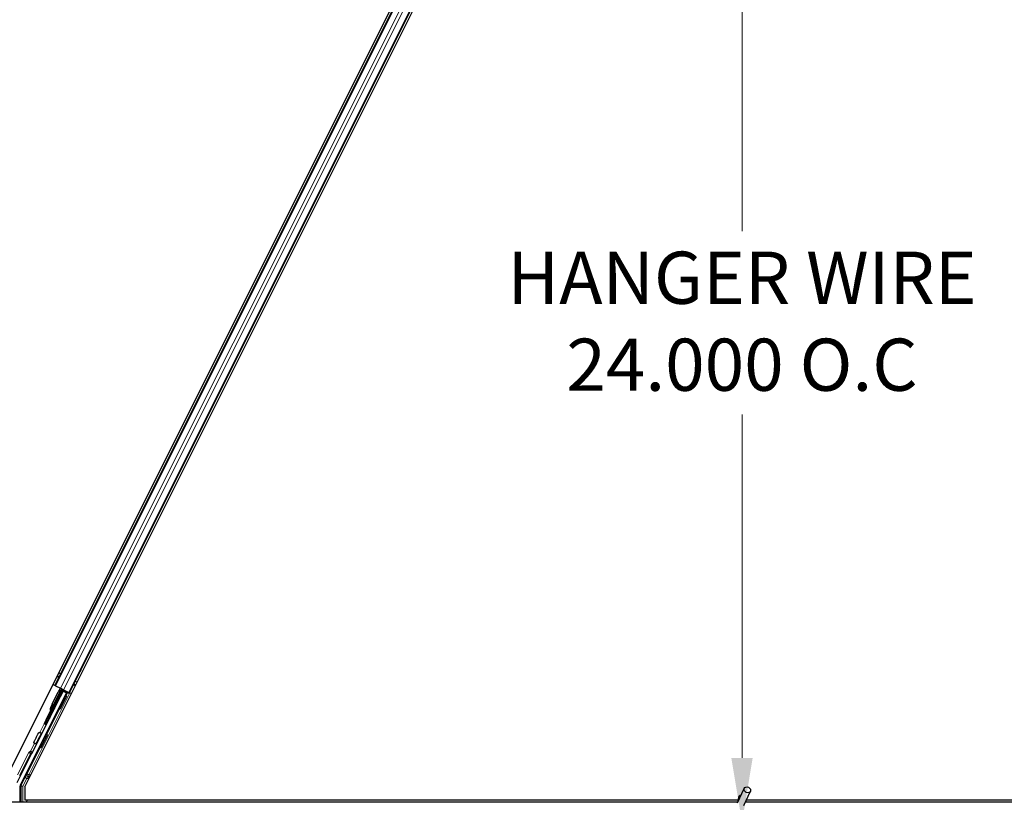
# Model space of a CAD drawing. Units: inches. Extents: x 0.4 to 33.6, y 0.4 to 21.6.
# Drawn here: x 5.6 to 7.1, y 2.3 to 3.5 of the extents above; entities that cross this region are included whole.
import ezdxf

# ---------------------------------------------------------------- set-up
doc = ezdxf.new("R2010")
doc.units = ezdxf.units.IN
doc.header["$MEASUREMENT"] = 0
for name, color, linetype, lineweight in [('Dimension (ANSI)', 7, 'Continuous', 18), ('Visible (ANSI)', 7, 'Continuous', 25), ('Visible Narrow (ANSI)', 7, 'Continuous', 18)]:
    doc.layers.add(name, color=color, linetype=linetype, lineweight=lineweight)
doc.styles.add('Note Text (ANSI)', font='tahoma.ttf')
doc.dimstyles.new('Default (ANSI)', dxfattribs={"dimtxt": 0.08, "dimasz": 0.098425, "dimexe": 0.125, "dimexo": 0.0625, "dimgap": 0.031496, "dimtad": 0, "dimtih": 1, "dimtoh": 1, "dimdec": 3, "dimrnd": 1e-08, "dimzin": 4, "dimdsep": 46, "dimtxsty": 'Note Text (ANSI)', "dimcen": 0.09, "dimdle": 0.393701, "dimclrd": 256, "dimclre": 256, "dimclrt": 256, "dimadec": 0, "dimazin": 1, "dimtfac": 1, "dimtdec": 3, "dimtofl": 0, "dimtmove": 0, "dimatfit": 3, "dimfxl": 1, "dimtolj": 1, "dimtzin": 4, "dimlwd": -1, "dimlwe": -1, "dimarcsym": 0})

# ---------------------------------------------------------------- blocks, each defined once
blk = doc.blocks.new('*D39')
at = {"layer": 'Defpoints', "color": 0, "transparency": 16777216}
for p in [(6.7325, 4.6544), (6.7328, 4.6544), (6.7325, 2.2544)]:
    blk.add_point(p, dxfattribs=at)
at = {"layer": 'Dimension (ANSI)', "transparency": 16777216}
for p, q in [((6.7328, 4.556), (6.7328, 3.1606)), ((6.7328, 2.3529), (6.7328, 2.8794))]:
    blk.add_line(p, q, dxfattribs=at)
for points in [[(6.7164, 4.556), (6.7492, 4.556), (6.7328, 4.6544)], [(6.7164, 2.3529), (6.7492, 2.3529), (6.7328, 2.2544)]]:
    blk.add_solid(points, dxfattribs=at)
at = {"layer": 'Dimension (ANSI)', "transparency": 16777216, "insert": (6.7328, 3.1291), "char_height": 0.08, "attachment_point": 2, "style": 'Note Text (ANSI)'}
blk.add_mtext('\\A1;\\fTahoma|b0|i0;\\H0.0800;HANGER WIRE\\P\\fTahoma|b0|i0;\\H0.0800;24.000 O.C', dxfattribs=at)

msp = doc.modelspace()

# ---------------------------------------------------------------- linework, layer by layer
at = {"layer": 'Visible (ANSI)'}
for p, q in [((5.602463, 2.317429), (6.761958, 4.636419)), ((5.633085, 2.308685), (6.800956, 4.644427)), ((5.679269, 2.463995), (6.693413, 4.492289)), ((5.701629, 2.452815), (6.715774, 4.481109)), ((5.718454, 2.486464), (5.71897, 2.486536)), ((5.718866, 2.487288), (5.71897, 2.486536)), ((5.679269, 2.463995), (5.67645, 2.465405)), ((5.680264, 2.463498), (5.679269, 2.463995)), ((5.680264, 2.463498), (5.688046, 2.459607)), ((5.696986, 2.452438), (5.626265, 2.310995)), ((5.644643, 2.360474), (5.691897, 2.454982)), ((5.666255, 2.411806), (5.689732, 2.45876)), ((5.691163, 2.458044), (5.667686, 2.41109)), ((5.675242, 2.43537), (5.684558, 2.454002)), ((5.685832, 2.456551), (5.684558, 2.454002)), ((5.687497, 2.459881), (5.685832, 2.456551)), ((5.687844, 2.44714), (5.686704, 2.44771)), ((5.68772, 2.447202), (5.692062, 2.455934)), ((5.691997, 2.455559), (5.687781, 2.447172)), ((5.692852, 2.457204), (5.688046, 2.459607)), ((5.689733, 2.458763), (5.689732, 2.45876)), ((5.689732, 2.45876), (5.691163, 2.458044)), ((5.690811, 2.45734), (5.701801, 2.451845)), ((5.691164, 2.458048), (5.691163, 2.458044)), ((5.691997, 2.455559), (5.691897, 2.454982)), ((5.691897, 2.454982), (5.696986, 2.452438)), ((5.697738, 2.452689), (5.691997, 2.455559)), ((5.692178, 2.456598), (5.692062, 2.455934)), ((5.692062, 2.455934), (5.698227, 2.452852)), ((5.692852, 2.457204), (5.700634, 2.453313)), ((5.697435, 2.447935), (5.695647, 2.448829)), ((5.695804, 2.44875), (5.697738, 2.452689)), ((5.698227, 2.452852), (5.696072, 2.448616)), ((5.697738, 2.452689), (5.696986, 2.452438)), ((5.699095, 2.453141), (5.698227, 2.452852)), ((5.701629, 2.452815), (5.700634, 2.453313)), ((5.704446, 2.451407), (5.701629, 2.452815)), ((5.675242, 2.43537), (5.672503, 2.429893)), ((5.682254, 2.43596), (5.681113, 2.43653)), ((5.673011, 2.417602), (5.668408, 2.412411)), ((5.687373, 2.42781), (5.685584, 2.428704)), ((5.666255, 2.411806), (5.662901, 2.405097)), ((5.662901, 2.405097), (5.664332, 2.404382)), ((5.664332, 2.404382), (5.667686, 2.41109)), ((5.658018, 2.387704), (5.657253, 2.388087)), ((5.667985, 2.388311), (5.666196, 2.389205)), ((5.652428, 2.376524), (5.651663, 2.376906)), ((5.621472, 2.315222), (5.643352, 2.358981)), ((5.657922, 2.368186), (5.656134, 2.369081)), ((5.625948, 2.285052), (5.625948, 2.309654)), ((5.633085, 2.308685), (5.633085, 2.288202)), ((6.725951, 2.284117), (6.736213, 2.306124)), ((6.735457, 2.279684), (6.745719, 2.301691)), ((6.726387, 2.285052), (1.93796, 2.285052)), ((6.727028, 2.288202), (5.633085, 2.288202)), ((5.636841, 2.288202), (5.635266, 2.285052)), ((6.727025, 2.288152), (5.636816, 2.288152)), ((6.727271, 2.290677), (6.727271, 2.29062)), ((6.727271, 2.29062), (6.727271, 2.290233)), ((11.526387, 2.285052), (6.73796, 2.285052)), ((7.973904, 2.288152), (6.739406, 2.288152)), ((7.940051, 2.288202), (6.739429, 2.288202))]:
    msp.add_line(p, q, dxfattribs=at)
for centre, radius, start, end in [((5.68742, 2.452571), 0.0032, 76.070625, 153.435), ((6.732521, 2.290677), 0.00525, 102.313468, 180)]:
    msp.add_arc(centre, radius, start, end, dxfattribs=at)
for centre, major_axis, ratio, start_param, end_param in [((5.683908, 2.44212), (-0.002795, -0.00559), 0.01745241, 3.14159265, 6.28318531), ((5.685042, 2.441554), (0.002885, 0.005769), 0.00523604, 2.89191551, 6.53286245), ((5.690616, 2.438767), (-0.005031, -0.010062), 0.01745241, 3.14159265, 6.28318531), ((5.684869, 2.44164), (0.002885, 0.005769), 0.00523604, 6.03350817, 6.53286245), ((5.689494, 2.45794), (-0.002683, 0.001342), 0.01745506, 3.14682864, 4.20963131), ((5.701777, 2.451799), (-0.002683, 0.001342), 0.01745506, 4.71238898, 6.26573202), ((5.674893, 2.421472), (0.004472, 0.008944), 0.00523604, 2.05471041, 7.47373338), ((5.684869, 2.44164), (0.002885, 0.005769), 0.00523604, 2.89191551, 3.39126979), ((5.675365, 2.428462), (-0.001579, -0.003158), 0.90630779, 4.71238898, 5.3749476), ((5.674473, 2.428408), (-0.001287, 0.004073), 0.70885033, 2.84145365, 2.85920188), ((5.654458, 2.382496), (-0.002795, -0.00559), 0.01745241, 3.14159265, 6.28318531), ((5.655216, 2.382117), (0.002885, 0.005769), 0.00523604, 2.89191551, 6.53286245), ((5.661165, 2.379143), (-0.005031, -0.010062), 0.01745241, 3.14159265, 6.28318531), ((5.644246, 2.358533), (-0.000895, 0.000447), 0.9998477, 5.78471983, 6.28318531), ((5.628948, 2.309653), (-0.00292, 0.000689), 0.99983921, 6.0513979, 6.51497271)]:
    msp.add_ellipse(centre, major_axis=major_axis, ratio=ratio, start_param=start_param, end_param=end_param, dxfattribs=at)
for centre, major_axis, ratio in [((5.692404, 2.437872), (-0.005031, -0.010062), 0.01745241), ((5.680845, 2.418496), (-0.004472, -0.008944), 0.01745506), ((5.662953, 2.378249), (-0.005031, -0.010062), 0.01745241), ((6.740966, 2.303907), (0.004753, -0.002216), 0.81909298)]:
    msp.add_ellipse(centre, major_axis=major_axis, ratio=ratio, dxfattribs=at)
for points, knots in [([(5.68735, 2.450418), (5.687389, 2.450313), (5.687419, 2.450205), (5.687459, 2.449997), (5.68747, 2.449896), (5.687478, 2.449708), (5.687475, 2.449619), (5.687462, 2.449474), (5.687454, 2.449415), (5.687431, 2.449282), (5.687414, 2.449215), (5.687385, 2.44911), (5.687372, 2.449069), (5.68734, 2.44897), (5.687321, 2.448921), (5.687247, 2.448729), (5.687185, 2.448589), (5.687015, 2.448207), (5.686903, 2.447963), (5.686769, 2.447677)], [0.754904015, 0.754904015, 0.754904015, 0.754904015, 0.763460071, 0.763460071, 0.77129908, 0.77129908, 0.778345583, 0.778345583, 0.783594025, 0.783594025, 0.791252801, 0.791252801, 0.798481102, 0.798481102, 0.811123169, 0.811123169, 0.848995154, 0.848995154, 0.890796916, 0.890796916, 0.890796916, 0.890796916]), ([(5.681179, 2.436498), (5.68112, 2.436387), (5.681065, 2.436283), (5.680814, 2.435819), (5.680678, 2.435571), (5.680515, 2.435309), (5.680487, 2.435265), (5.680422, 2.435171), (5.680387, 2.435123), (5.680309, 2.435026), (5.680274, 2.434986), (5.680183, 2.434889), (5.680123, 2.434831), (5.679984, 2.434714), (5.679902, 2.434655), (5.679687, 2.434523), (5.679547, 2.434458), (5.679379, 2.434402), (5.679357, 2.434395), (5.679335, 2.434388)], [1.261937341, 1.261937341, 1.261937341, 1.261937341, 1.278513354, 1.278513354, 1.341648747, 1.341648747, 1.354201263, 1.354201263, 1.363671583, 1.363671583, 1.369304339, 1.369304339, 1.376318795, 1.376318795, 1.384244439, 1.384244439, 1.396016112, 1.396016112, 1.397803522, 1.397803522, 1.397803522, 1.397803522]), ([(5.672137, 2.427647), (5.672138, 2.427641), (5.672139, 2.427635), (5.672194, 2.427286), (5.672285, 2.426946), (5.672491, 2.426349), (5.672624, 2.426052), (5.672808, 2.425674), (5.672866, 2.425561), (5.672931, 2.425412), (5.672949, 2.425365), (5.672969, 2.425289), (5.672974, 2.425258), (5.672968, 2.425231)], [0.2804011082, 0.2804011082, 0.2804011082, 0.2804011082, 0.2808523419, 0.2808523419, 0.3057937966, 0.3057937966, 0.3310185232, 0.3310185232, 0.3436308864, 0.3436308864, 0.3499370681, 0.3499370681, 0.3548492324, 0.3548492324, 0.3548492324, 0.3548492324]), ([(5.674849, 2.424247), (5.674761, 2.424257), (5.67468, 2.424263), (5.674539, 2.424274), (5.674479, 2.424279), (5.674387, 2.424293), (5.674354, 2.424301), (5.674315, 2.424325), (5.674311, 2.42434), (5.67432, 2.424359)], [-0.0346268443, -0.0346268443, -0.0346268443, -0.0346268443, -0.0259407857, -0.0259407857, -0.0173029603, -0.0173029603, -0.0088656875, -0.0088656875, 0, 0, 0, 0]), ([(5.676421, 2.424831), (5.676171, 2.424922), (5.675842, 2.425005), (5.675227, 2.425121), (5.674991, 2.42516), (5.674738, 2.425195)], [0.0005479515, 0.0005479515, 0.0005479515, 0.0005479515, 0.0490165176, 0.0490165176, 0.0755045953, 0.0755045953, 0.0755045953, 0.0755045953]), ([(5.67474, 2.425198), (5.674744, 2.425198), (5.674749, 2.425197), (5.675013, 2.425161), (5.675255, 2.425122), (5.675886, 2.425003), (5.676221, 2.424918), (5.676468, 2.424831)], [0.0223613568, 0.0223613568, 0.0223613568, 0.0223613568, 0.0228223635, 0.0228223635, 0.0500976366, 0.0500976366, 0.10026433, 0.10026433, 0.10026433, 0.10026433]), ([(5.674905, 2.424242), (5.67499, 2.424235), (5.675072, 2.424228), (5.675438, 2.424192), (5.675705, 2.424158), (5.676056, 2.424103), (5.676153, 2.424087), (5.676247, 2.424069)], [-0.0826823066, -0.0826823066, -0.0826823066, -0.0826823066, -0.0745191915, -0.0745191915, -0.0461820026, -0.0461820026, -0.0347730292, -0.0347730292, -0.0347730292, -0.0347730292]), ([(5.64833, 2.374942), (5.648141, 2.375049), (5.647968, 2.375188), (5.647725, 2.37546), (5.647639, 2.375581), (5.647463, 2.375897), (5.647388, 2.376104), (5.647329, 2.376411), (5.647318, 2.376512), (5.647311, 2.3767), (5.647314, 2.376788), (5.647327, 2.376933), (5.647335, 2.376992), (5.647358, 2.377124), (5.647375, 2.377191), (5.647404, 2.377296), (5.647417, 2.377337), (5.64745, 2.377436), (5.647468, 2.377485), (5.647543, 2.377677), (5.647604, 2.377818), (5.647804, 2.378265), (5.647962, 2.378606), (5.64839, 2.379513), (5.648683, 2.380122), (5.649313, 2.381417), (5.649654, 2.382111), (5.650354, 2.383526), (5.650723, 2.384264), (5.651442, 2.385697), (5.651802, 2.386409), (5.652471, 2.387721), (5.652788, 2.388338), (5.653342, 2.389403), (5.653585, 2.389864), (5.653976, 2.390589), (5.654112, 2.390836), (5.654273, 2.391095), (5.654299, 2.391135), (5.654357, 2.39122), (5.654387, 2.391262), (5.654457, 2.391352), (5.654494, 2.391396), (5.654588, 2.391499), (5.654649, 2.391558), (5.654786, 2.391676), (5.654864, 2.391734), (5.655069, 2.391864), (5.655204, 2.391931), (5.655526, 2.392047), (5.655722, 2.392086), (5.656128, 2.392107), (5.656343, 2.392084), (5.6567, 2.391987), (5.65685, 2.391927), (5.657177, 2.391747), (5.65735, 2.391611), (5.657601, 2.391338), (5.657694, 2.39121), (5.657874, 2.390887), (5.657949, 2.39068), (5.658008, 2.390373), (5.65802, 2.390272), (5.658027, 2.390084), (5.658025, 2.389996), (5.658012, 2.38985), (5.658003, 2.389791), (5.65798, 2.389658), (5.657964, 2.389591), (5.657935, 2.389486), (5.657922, 2.389445), (5.657889, 2.389346), (5.65787, 2.389297), (5.657796, 2.389105), (5.657735, 2.388965), (5.657564, 2.388583), (5.657452, 2.388339), (5.657318, 2.388054)], [0, 0, 0, 0, 0.016564317, 0.016564317, 0.027828703, 0.027828703, 0.044232592, 0.044232592, 0.052068424, 0.052068424, 0.059101606, 0.059101606, 0.064331428, 0.064331428, 0.071972542, 0.071972542, 0.079208468, 0.079208468, 0.091887362, 0.091887362, 0.129870662, 0.129870662, 0.184981545, 0.184981545, 0.251683041, 0.251683041, 0.313706191, 0.313706191, 0.375123648, 0.375123648, 0.436395884, 0.436395884, 0.497726749, 0.497726749, 0.559409032, 0.559409032, 0.622553947, 0.622553947, 0.634102005, 0.634102005, 0.64279647, 0.64279647, 0.64918288, 0.64918288, 0.656450696, 0.656450696, 0.664115926, 0.664115926, 0.675528312, 0.675528312, 0.690480111, 0.690480111, 0.706622685, 0.706622685, 0.718737941, 0.718737941, 0.735138449, 0.735138449, 0.747072958, 0.747072958, 0.763460071, 0.763460071, 0.77129908, 0.77129908, 0.778345583, 0.778345583, 0.783594025, 0.783594025, 0.791252801, 0.791252801, 0.798481102, 0.798481102, 0.811123169, 0.811123169, 0.848995154, 0.848995154, 0.890796916, 0.890796916, 0.890796916, 0.890796916]), ([(5.651728, 2.376874), (5.651669, 2.376763), (5.651614, 2.376659), (5.651363, 2.376195), (5.651227, 2.375947), (5.651064, 2.375685), (5.651036, 2.375641), (5.650971, 2.375547), (5.650937, 2.375499), (5.650858, 2.375402), (5.650823, 2.375362), (5.650732, 2.375265), (5.650672, 2.375207), (5.650533, 2.375091), (5.650451, 2.375031), (5.650236, 2.3749), (5.650096, 2.374834), (5.649764, 2.374723), (5.649564, 2.374688), (5.649155, 2.374678), (5.64894, 2.374707), (5.648596, 2.37481), (5.648459, 2.374869), (5.64833, 2.374942)], [1.261937341, 1.261937341, 1.261937341, 1.261937341, 1.278513354, 1.278513354, 1.341648747, 1.341648747, 1.354201263, 1.354201263, 1.363671583, 1.363671583, 1.369304339, 1.369304339, 1.376318795, 1.376318795, 1.384244439, 1.384244439, 1.396016112, 1.396016112, 1.411166168, 1.411166168, 1.427336504, 1.427336504, 1.438607787, 1.438607787, 1.438607787, 1.438607787]), ([(5.643674, 2.359354), (5.643879, 2.359496), (5.644065, 2.359665), (5.644391, 2.360042), (5.644531, 2.360251), (5.644643, 2.360474)], [0, 0, 0, 0, 0.0190003345, 0.0190003345, 0.0380006176, 0.0380006176, 0.0380006176, 0.0380006176]), ([(6.726995, 2.286356), (6.72697, 2.287337), (6.727012, 2.288215), (6.72714, 2.28941), (6.727202, 2.289816), (6.727277, 2.290272), (6.7273, 2.290401), (6.727312, 2.290472), (6.727313, 2.290481), (6.727313, 2.290481)], [0.798546968, 0.798546968, 0.798546968, 0.798546968, 0.879723712, 0.879723712, 0.932293866, 0.932293866, 0.961877281, 0.961877281, 0.970392638, 0.970392638, 0.970392638, 0.970392638])]:
    msp.add_open_spline(points, degree=3, knots=knots, dxfattribs=at)
for points in [[(5.676426, 2.424829), (5.676487, 2.424809), (5.676544, 2.424789), (5.676598, 2.424772)], [(5.676602, 2.424781), (5.67656, 2.424797), (5.676515, 2.424813), (5.676468, 2.424831)], [(5.668406, 2.412409), (5.668315, 2.412305), (5.668235, 2.412188), (5.668173, 2.412064)]]:
    msp.add_open_spline(points, degree=3, dxfattribs=at)
at = {"layer": 'Visible Narrow (ANSI)'}
for p, q in [((5.680264, 2.463498), (6.694409, 4.491791)), ((5.688046, 2.459607), (6.70219, 4.4879)), ((5.692852, 2.457204), (6.706997, 4.485497)), ((5.700634, 2.453313), (6.714778, 4.481606)), ((5.682443, 2.47739), (5.685261, 2.475981)), ((5.682637, 2.477777), (5.685455, 2.476368)), ((5.683153, 2.47881), (5.685971, 2.477401)), ((5.685283, 2.48307), (5.688101, 2.481661)), ((5.707622, 2.4648), (5.710438, 2.463392)), ((5.707816, 2.465188), (5.710632, 2.463779)), ((5.708332, 2.466221), (5.711149, 2.464812)), ((5.710462, 2.470481), (5.713279, 2.469073)), ((5.639382, 2.327009), (5.701801, 2.451845)), ((5.687528, 2.447298), (5.692178, 2.456598)), ((5.699095, 2.453141), (5.69668, 2.448312)), ((5.676319, 2.42488), (5.681938, 2.436118)), ((5.657788, 2.387819), (5.672252, 2.416746)), ((5.686618, 2.428188), (5.666941, 2.388833)), ((5.674849, 2.424247), (5.668407, 2.41241)), ((5.663039, 2.405028), (5.65654, 2.392031)), ((5.666255, 2.411806), (5.667686, 2.41109)), ((5.648079, 2.37511), (5.642109, 2.363168)), ((5.644792, 2.361827), (5.652198, 2.376639)), ((5.639263, 2.361025), (5.622255, 2.327009)), ((5.624938, 2.325667), (5.641946, 2.359684)), ((5.656878, 2.368708), (5.6367, 2.32835)), ((5.641946, 2.359684), (5.639263, 2.361025)), ((5.641946, 2.359684), (5.643352, 2.358981)), ((5.642657, 2.360219), (5.642109, 2.363168)), ((5.642109, 2.363168), (5.644792, 2.361827)), ((5.639382, 2.327009), (5.6367, 2.32835)), ((5.639382, 2.32418), (5.639382, 2.327009)), ((5.642247, 2.327009), (5.639382, 2.327009)), ((5.625948, 2.309654), (5.62745, 2.309299)), ((5.627767, 2.31064), (5.626265, 2.310995)), ((5.633793, 2.322693), (5.627767, 2.31064)), ((5.627767, 2.31064), (5.630449, 2.309299)), ((5.630449, 2.309299), (5.636476, 2.321352)), ((5.636476, 2.321352), (5.633793, 2.322693)), ((5.636476, 2.321352), (5.639418, 2.321352)), ((5.639382, 2.32418), (5.640833, 2.32418)), ((5.630449, 2.309299), (5.62745, 2.309299)), ((5.62745, 2.309299), (5.62745, 2.285052)), ((5.630449, 2.285052), (5.630449, 2.309299))]:
    msp.add_line(p, q, dxfattribs=at)
for centre, major_axis, ratio, start_param, end_param in [((5.683908, 2.44212), (-0.003354, -0.006708), 0.01745241, 2.55590711, 6.86887085), ((5.688694, 2.45512), (-0.002862, 0.001431), 0.37460659, 4.93292224, 6.28318531), ((5.678104, 2.433939), (-0.002862, 0.001431), 0.90630779, 0, 1.35026307), ((5.654458, 2.382496), (-0.003354, -0.006708), 0.01745241, 2.55590711, 6.86887085), ((5.642841, 2.359236), (-0.003578, 0.001789), 0.9998477, 5.36000956, 6.28318531), ((5.642841, 2.359236), (-0.000895, 0.000448), 0.99893491, 5.36000956, 6.28318531), ((5.642109, 2.363168), (0.002949, 0.000549), 0.99994555, 4.71238898, 5.63562118), ((5.639757, 2.360778), (0.004216, -0.002108), 0.21214021, 0.49846547, 0.92317575), ((5.64244, 2.359436), (0.001789, 0.003578), 0.42858013, 5.21104786, 5.63556473), ((5.63391, 2.322693), (-0.003001, -0.006), 0.01561134, 3.48923744, 4.72019685), ((5.639382, 2.327009), (-0.002623, 0.001456), 0.92706702, 0.04656954, 2.0461382), ((5.630449, 2.309299), (-0.000689, -0.00292), 0.99983921, 4.48060158, 4.94417638), ((5.636593, 2.321352), (-0.003002, -0.002999), 0.01950796, 3.50094986, 4.73190928), ((6.732521, 2.29062), (-0.00525, 0), 0.9961947, 4.935072, 6.28318531), ((6.732521, 2.28986), (-0.00525, 0), 0.9961947, 5.01501144, 6.1809936)]:
    msp.add_ellipse(centre, major_axis=major_axis, ratio=ratio, start_param=start_param, end_param=end_param, dxfattribs=at)
for points in [[(5.674418, 2.424554), (5.674619, 2.424432), (5.674789, 2.424324), (5.674905, 2.424242)], [(5.676544, 2.424666), (5.676504, 2.424721), (5.676463, 2.424776), (5.676421, 2.424831)]]:
    msp.add_open_spline(points, degree=3, dxfattribs=at)

# ---------------------------------------------------------------- dimensions: what is measured, and where the dimension line sits
at = {"layer": 'Dimension (ANSI)'}
dim = msp.add_linear_dim(base=(6.732758, 4.654427), p1=(6.732521, 2.254427), p2=(6.732521, 4.654427), angle=90, text='\\fTahoma|b0|i0;\\H0.0800;HANGER WIRE\\P\\fTahoma|b0|i0;\\H0.0800;<> O.C', dimstyle='Default (ANSI)', override={"dimgap": 0.031496, "dimdec": 3, "dimlfac": 10, "dimse1": 1, "dimse2": 1, "dimtol": 0, "dimlim": 0, "dimtp": 0, "dimtm": 0, "dimtdec": 3, "dimatfit": 1, "dimtvp": -0.25}, dxfattribs=at)
dim.commit()
dim.dimension.update_dxf_attribs({"geometry": '*D39', "text_midpoint": (6.732758, 3.020003), "dimtype": 160})

doc.saveas('drawing.dxf')
